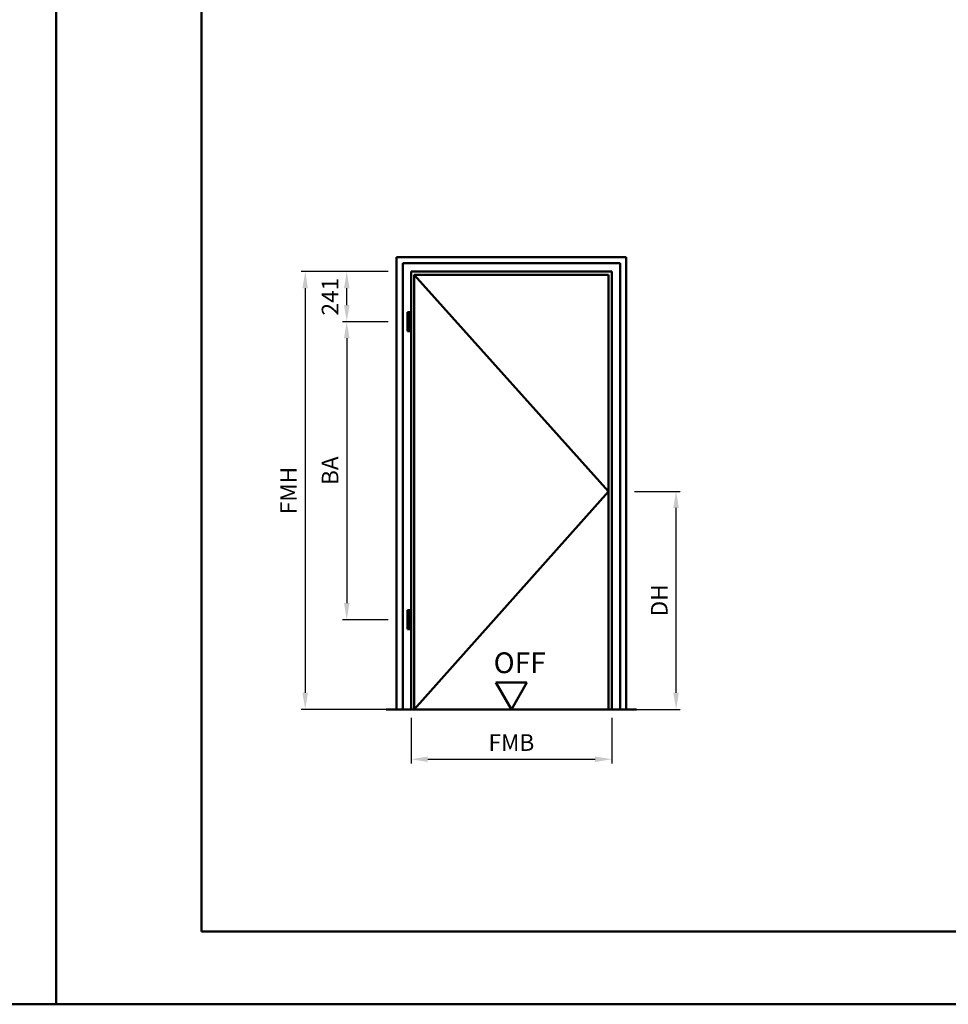
# Model space of a CAD drawing. Units: millimetres. Extents: x 0 to 2940, y -26 to 520.
# Drawn here: x 726 to 950, y 0 to 237 of the extents above; entities that cross this region are included whole.
import ezdxf

# ---------------------------------------------------------------- set-up
doc = ezdxf.new("R2010")
doc.units = ezdxf.units.MM
for name, color, linetype, lineweight in [('AM_0', 7, 'Continuous', 50), ('AM_1', 14, 'Continuous', 50), ('AM_5', 3, 'Continuous', 25), ('AM_BOR', 7, 'Continuous', 50)]:
    doc.layers.add(name, color=color, linetype=linetype, lineweight=lineweight)
doc.layers.add('AM_12', color=7, linetype='Continuous', lineweight=50, plot=False)
doc.styles.get("Standard").update_dxf_attribs({"font": 'isocp.shx'})
doc.dimstyles.new('AM_DIN$0', dxfattribs={"dimtxt": 4, "dimasz": 4, "dimexe": 1, "dimexo": 2, "dimgap": 1.5, "dimtad": 1, "dimdsep": 46, "dimtxsty": 'Standard', "dimcen": 0, "dimclrd": 256, "dimclre": 256, "dimclrt": 2, "dimazin": 2, "dimtp": 0.1, "dimtm": 0.1, "dimtfac": 0.71, "dimtmove": 0, "dimatfit": 3, "dimfxl": 0, "dimlwd": -1, "dimlwe": -1, "dimarcsym": 0})

# ---------------------------------------------------------------- blocks, each defined once
blk = doc.blocks.new('DIN_A3_BOS')
at = {"layer": 'AM_12'}
blk.add_lwpolyline([(0, 0), (420, 0), (420, 297), (0, 297)], close=True, dxfattribs=at)
at = {"layer": 'AM_BOR'}
blk.add_lwpolyline([(20, 10), (410, 10), (410, 287), (20, 287)], close=True, dxfattribs=at)
blk = doc.blocks.new('*D158')
at = {"layer": 'AM_5', "linetype": 'ByBlock'}
for p, q in [((820.5, 69), (820.5, 58)), ((868.8, 69), (868.8, 58)), ((824.5, 59), (864.8, 59))]:
    blk.add_line(p, q, dxfattribs=at)
at = {"layer": 'AM_5'}
for points in [[(824.5, 59.67), (824.5, 58.33), (820.5, 59)], [(864.8, 59.67), (864.8, 58.33), (868.8, 59)]]:
    blk.add_solid(points, dxfattribs=at)
at = {"layer": 'Defpoints', "color": 0}
for p in [(820.5, 71), (868.8, 71), (868.8, 59)]:
    blk.add_point(p, dxfattribs=at)
at = {"layer": 'AM_5', "color": 2, "insert": (844.65, 62.5), "char_height": 4, "attachment_point": 5}
blk.add_mtext('FMB', dxfattribs=at)
blk = doc.blocks.new('*D159')
at = {"layer": 'AM_5', "linetype": 'ByBlock'}
for p, q in [((874.3, 123.5), (885.3, 123.5)), ((884.3, 75), (884.3, 119.5)), ((874.3, 71), (885.3, 71))]:
    blk.add_line(p, q, dxfattribs=at)
at = {"layer": 'AM_5'}
for points in [[(883.63, 119.5), (884.97, 119.5), (884.3, 123.5)], [(883.63, 75), (884.97, 75), (884.3, 71)]]:
    blk.add_solid(points, dxfattribs=at)
at = {"layer": 'Defpoints', "color": 0}
for p in [(872.3, 123.5), (884.3, 123.5), (872.3, 71)]:
    blk.add_point(p, dxfattribs=at)
at = {"layer": 'AM_5', "color": 2, "insert": (880.77, 97.25), "char_height": 4, "attachment_point": 5, "rotation": 90}
blk.add_mtext('DH', dxfattribs=at)
blk = doc.blocks.new('*D160')
at = {"layer": 'AM_5', "linetype": 'ByBlock'}
for p, q in [((815, 176.4), (804, 176.4)), ((805, 168.35), (805, 172.4)), ((815, 164.35), (804, 164.35))]:
    blk.add_line(p, q, dxfattribs=at)
at = {"layer": 'AM_5'}
for points in [[(804.33, 172.4), (805.67, 172.4), (805, 176.4)], [(804.33, 168.35), (805.67, 168.35), (805, 164.35)]]:
    blk.add_solid(points, dxfattribs=at)
at = {"layer": 'Defpoints', "color": 0}
for p in [(805, 176.4), (817, 176.4), (817, 164.35)]:
    blk.add_point(p, dxfattribs=at)
at = {"layer": 'AM_5', "color": 2, "insert": (801.5, 170.37), "char_height": 4, "attachment_point": 5, "rotation": 90}
blk.add_mtext('241', dxfattribs=at)
blk = doc.blocks.new('*D161')
at = {"layer": 'AM_5', "linetype": 'ByBlock'}
for p, q in [((815, 164.35), (804, 164.35)), ((805, 160.35), (805, 96.6)), ((815, 92.6), (804, 92.6))]:
    blk.add_line(p, q, dxfattribs=at)
at = {"layer": 'AM_5'}
for points in [[(804.33, 160.35), (805.67, 160.35), (805, 164.35)], [(804.33, 96.6), (805.67, 96.6), (805, 92.6)]]:
    blk.add_solid(points, dxfattribs=at)
at = {"layer": 'Defpoints', "color": 0}
for p in [(817, 164.35), (805, 92.6), (817, 92.6)]:
    blk.add_point(p, dxfattribs=at)
at = {"layer": 'AM_5', "color": 2, "insert": (801.5, 128.47), "char_height": 4, "attachment_point": 5, "rotation": 90}
blk.add_mtext('BA', dxfattribs=at)
blk = doc.blocks.new('*D162')
at = {"layer": 'AM_5', "linetype": 'ByBlock'}
for p, q in [((815, 176.4), (794, 176.4)), ((795, 172.4), (795, 75)), ((815, 71), (794, 71))]:
    blk.add_line(p, q, dxfattribs=at)
at = {"layer": 'AM_5'}
for points in [[(794.33, 172.4), (795.67, 172.4), (795, 176.4)], [(794.33, 75), (795.67, 75), (795, 71)]]:
    blk.add_solid(points, dxfattribs=at)
at = {"layer": 'Defpoints', "color": 0}
for p in [(817, 176.4), (795, 71), (817, 71)]:
    blk.add_point(p, dxfattribs=at)
at = {"layer": 'AM_5', "color": 2, "insert": (791.5, 123.7), "char_height": 4, "attachment_point": 5, "rotation": 90}
blk.add_mtext('FMH', dxfattribs=at)
blk = doc.blocks.new('OFF Symbol bis Maßstab 1 1.5')
at = {"layer": 'AM_0'}
for p, q in [((3.75, 6.5), (-3.75, 6.5)), ((0, 0), (-3.75, 6.5)), ((0, 0), (3.75, 6.5))]:
    blk.add_line(p, q, dxfattribs=at)
at = {"layer": 'AM_0', "insert": (-4.28, 13.73), "char_height": 5, "width": 18.8759, "attachment_point": 1}
blk.add_mtext('OFF', dxfattribs=at)

msp = doc.modelspace()

# ---------------------------------------------------------------- linework, layer by layer
at = {"layer": 'AM_0'}
for p, q in [((817, 71), (817, 179.9)), ((817, 179.9), (872.3, 179.9)), ((818.5, 71), (818.5, 178.4)), ((818.5, 178.4), (870.8, 178.4)), ((870.8, 178.4), (870.8, 71)), ((872.3, 179.9), (872.3, 71)), ((820.5, 71), (820.5, 176.4)), ((820.5, 176.4), (868.8, 176.4)), ((821.25, 71), (821.25, 175.65)), ((821.25, 175.65), (868.05, 175.65)), ((868.05, 175.65), (868.05, 71)), ((868.8, 176.4), (868.8, 71)), ((819.6, 166.65), (820.2, 166.65)), ((819.6, 162.05), (819.6, 166.65)), ((820.2, 162.05), (820.2, 166.65)), ((819.6, 162.05), (820.2, 162.05)), ((819.6, 94.9), (820.2, 94.9)), ((819.6, 90.3), (819.6, 94.9)), ((820.2, 90.3), (820.2, 94.9)), ((819.6, 90.3), (820.2, 90.3)), ((874.8, 71), (814.5, 71))]:
    msp.add_line(p, q, dxfattribs=at)
at = {"layer": 'AM_1'}
for p, q in [((821.25, 175.65), (868.05, 123.5)), ((868.05, 123.5), (821.25, 71))]:
    msp.add_line(p, q, dxfattribs=at)

# ---------------------------------------------------------------- block references
at = {"layer": 'AM_0', "lineweight": 0, "xscale": 1.75, "yscale": 1.75, "zscale": 1.75}
for p in [(0, 0), (735, 0)]:
    msp.add_blockref('DIN_A3_BOS', p, dxfattribs=at)
at = {"layer": 'AM_0'}
msp.add_blockref('OFF Symbol bis Maßstab 1 1.5', (844.65, 71), dxfattribs=at)

# ---------------------------------------------------------------- dimensions: what is measured, and where the dimension line sits
at = {"layer": 'AM_5'}
for base, p1, p2, text, picture, middle in [((795, 71), (817, 176.4), (817, 71), 'FMH', '*D162', (791.5, 123.7)), ((805, 176.4), (817, 164.35), (817, 176.4), '241', '*D160', (801.5, 170.375)), ((805, 92.6), (817, 164.35), (817, 92.6), 'BA', '*D161', (801.5, 128.475)), ((884.3, 123.5), (872.3, 71), (872.3, 123.5), 'DH', '*D159', (880.772, 97.25))]:
    dim = msp.add_linear_dim(base=base, p1=p1, p2=p2, angle=90, text=text, dimstyle='AM_DIN$0', override={"dimpost": ''}, dxfattribs=at)
    dim.commit()
    dim.dimension.update_dxf_attribs({"geometry": picture, "text_midpoint": middle})
dim = msp.add_linear_dim(base=(868.8, 59), p1=(820.5, 71), p2=(868.8, 71), text='FMB', dimstyle='AM_DIN$0', override={"dimpost": ''}, dxfattribs=at)
dim.commit()
dim.dimension.update_dxf_attribs({"geometry": '*D158', "text_midpoint": (844.65, 62.5)})

doc.saveas('drawing.dxf')
